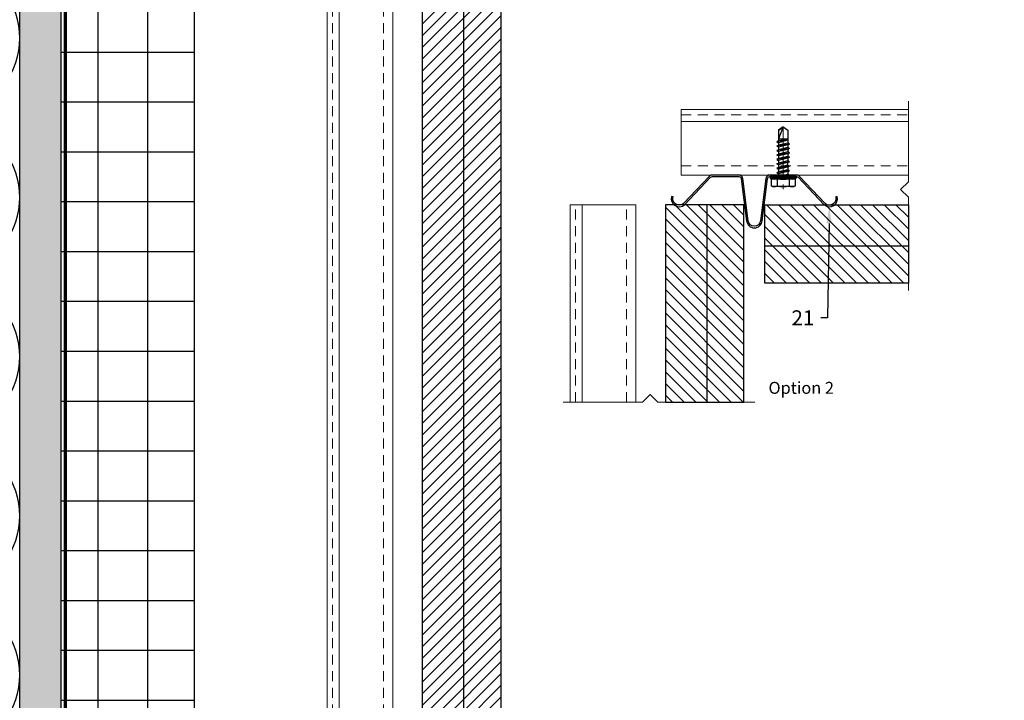
# Model space of a CAD drawing. Units: inches. Extents: x -53 to 339, y -206 to 286.
# Drawn here: x 2 to 17, y -29 to -18 of the extents above; entities that cross this region are included whole.
import ezdxf
from ezdxf import colors
from ezdxf.entities.mleader import LeaderData, LeaderLine
from ezdxf.math import Vec2, Vec3
from ezdxf.xclip import XClip

# ---------------------------------------------------------------- set-up
doc = ezdxf.new("R2010")
doc.units = ezdxf.units.IN
doc.header["$MEASUREMENT"] = 0
doc.header["$XCLIPFRAME"] = 0
doc.linetypes.add('ACAD_ISO02W100', pattern=[15, 12, -3])
doc.linetypes.add('MITTE2', pattern=[28.575, 19.05, -3.175, 3.175, -3.175])
doc.layers.add('!74_Alu_Centerlines', color=1, linetype='MITTE2', lineweight=13, transparency=0.25)
doc.layers.add('!74_Arch_Lines', color=7, linetype='Continuous', lineweight=25, transparency=0.25)
for name, color, linetype, lineweight in [('!74_Alu_Profiles', 250, 'Continuous', 20), ('!74_Alu_Profiles_Layer_1', 250, 'Continuous', 30), ('!74_Fasteners', 252, 'Continuous', 25), ('!74_Panels', 201, 'Continuous', 30), ('!74_Panels_Dimensions', 5, 'Continuous', 25)]:
    doc.layers.add(name, color=color, linetype=linetype, lineweight=lineweight)
doc.styles.add('!74_Dim', font='isocpeur.ttf', dxfattribs={"width": 0.85})
doc.styles.add('!74_Leader', font='isocpeur.ttf', dxfattribs={"width": 0.85})

# ---------------------------------------------------------------- blocks, each defined once
blk = doc.blocks.new('*U74')
blk.add_lwpolyline([(-10.824, -0.984), (-10.824, 0), (28.812, 0), (28.812, -0.984)], close=True)
at = {"linetype": 'ACAD_ISO02W100', "ltscale": 0.0125, "flags": 128}
for points in [[(-10.824, -0.079), (28.812, -0.079)], [(-10.824, -0.846), (28.812, -0.846)]]:
    blk.add_lwpolyline(points, dxfattribs=at)
blk.add_lwpolyline([(-10.824, -0.177), (28.812, -0.177)])
blk = doc.blocks.new('*U196')
at = {"layer": '!74_Panels', "lineweight": 5, "transparency": 33554534}
h = blk.add_hatch(dxfattribs=at)
h.set_pattern_fill('ANSI31', color=256)
h.set_pattern_definition([(45, (36.83453, 0), (-0.08838835, 0.08838835), [])])
h.paths.add_polyline_path([(0, 0), (44.277, 0), (44.277, 1.181), (0, 1.181)])
at = {"layer": '!74_Panels'}
blk.add_line((0, 0.621), (44.277, 0.621), dxfattribs=at)
blk.add_lwpolyline([(0, 0), (44.277, 0), (44.277, 1.181), (0, 1.181)], close=True, dxfattribs=at)
blk = doc.blocks.new('*U200')
at = {"layer": '!74_Panels', "lineweight": 5, "transparency": 33554534}
h = blk.add_hatch(dxfattribs=at)
h.set_pattern_fill('ANSI31', color=256)
h.set_pattern_definition([(45, (-5.28364, 0), (-0.0883883, 0.0883883), [])])
h.paths.add_polyline_path([(0, 0), (2.159, 0), (2.159, 1.181), (0, 1.181)])
at = {"layer": '!74_Panels'}
blk.add_line((0, 0.621), (2.159, 0.621), dxfattribs=at)
blk.add_lwpolyline([(0, 0), (2.159, 0), (2.159, 1.181), (0, 1.181)], close=True, dxfattribs=at)
blk = doc.blocks.new('*U199')
at = {"layer": '!74_Panels', "lineweight": 5, "transparency": 33554534}
h = blk.add_hatch(dxfattribs=at)
h.set_pattern_fill('ANSI31', color=256)
h.set_pattern_definition([(45, (-4.47063, 0), (-0.0883883, 0.0883883), [])])
h.paths.add_polyline_path([(0, 0), (2.972, 0), (2.972, 1.181), (0, 1.181)])
at = {"layer": '!74_Panels'}
blk.add_line((0, 0.621), (2.972, 0.621), dxfattribs=at)
blk.add_lwpolyline([(0, 0), (2.972, 0), (2.972, 1.181), (0, 1.181)], close=True, dxfattribs=at)
blk = doc.blocks.new('*U76')
blk.add_lwpolyline([(-1.833, -0.984), (-1.833, 0), (1.583, 0), (1.583, -0.984)], close=True)
at = {"linetype": 'ACAD_ISO02W100', "ltscale": 0.0125, "flags": 128}
for points in [[(-1.833, -0.079), (1.583, -0.079)], [(-1.833, -0.846), (1.583, -0.846)]]:
    blk.add_lwpolyline(points, dxfattribs=at)
blk.add_lwpolyline([(-1.833, -0.177), (1.583, -0.177)])
blk = doc.blocks.new('*U77')
blk.add_lwpolyline([(-1.909, -0.984), (-1.909, 0), (1.063, 0), (1.063, -0.984)], close=True)
at = {"linetype": 'ACAD_ISO02W100', "ltscale": 0.0125, "flags": 128}
for points in [[(-1.909, -0.079), (1.063, -0.079)], [(-1.909, -0.846), (1.063, -0.846)]]:
    blk.add_lwpolyline(points, dxfattribs=at)
blk.add_lwpolyline([(-1.909, -0.177), (1.063, -0.177)])
blk = doc.blocks.new('SLS48x19_bohr_fv')
at = {"layer": '!74_Alu_Centerlines'}
blk.add_line((0, -19.2), (0, 4.8), dxfattribs=at)
for p, q in [((-4.62, 3.47), (-4.05, 3.8)), ((-4.05, 3.8), (4.05, 3.8)), ((4.62, 3.47), (4.05, 3.8)), ((-5, 0.56), (-4.62, 0.8)), ((-5, 0.56), (5, 0.56)), ((-5, 0), (-5, 0.56)), ((-5, 0), (5, 0)), ((-4.62, 0.8), (-4.62, 3.47)), ((-2.31, 0.8), (-2.31, 3.47)), ((2.31, 0.8), (2.31, 3.47)), ((2.31, 0.8), (2.31, 3.27)), ((4.62, 0.8), (4.62, 3.47)), ((4.62, 0.8), (4.62, 3.27)), ((5, 0.56), (4.62, 0.8)), ((5, 0), (5, 0.56)), ((-2.39, -0.61), (0.01, -0.18)), ((-2.39, -0.61), (-1.79, -0.26)), ((-1.79, -0.96), (-2.39, -0.61)), ((-2.39, -2.3), (2.41, -1.46)), ((-1.79, -1.96), (-2.39, -2.3)), ((-2.39, -2.3), (-1.79, -2.65)), ((-2.39, -4), (2.41, -3.15)), ((-2.39, -4), (-1.79, -3.65)), ((-1.79, -0.26), (-1.79, 0)), ((-1.79, -0.26), (0.01, -0.18)), ((-1.79, -0.96), (0.01, -0.18)), ((-1.79, -1.96), (-1.79, -0.96)), ((-1.79, -1.96), (1.81, -1.11)), ((-1.79, -2.65), (1.81, -1.8)), ((-1.79, -3.65), (-1.79, -2.65)), ((-1.79, -3.65), (1.81, -2.8)), ((-1.79, -4.34), (1.81, -3.5)), ((1.81, -1.11), (1.81, 0)), ((1.81, -1.11), (2.41, -1.46)), ((2.41, -1.46), (1.81, -1.8)), ((1.81, -2.8), (1.81, -1.8)), ((2.41, -3.15), (1.81, -2.8)), ((1.81, -3.5), (2.41, -3.15)), ((1.81, -4.5), (1.81, -3.5)), ((-1.79, -4.34), (-2.39, -4)), ((-2.39, -5.69), (2.41, -4.84)), ((-1.79, -5.34), (-2.39, -5.69)), ((-2.39, -5.69), (-1.79, -6.04)), ((-2.39, -7.38), (2.41, -6.54)), ((-2.39, -7.38), (-1.79, -7.04)), ((-1.79, -7.73), (-2.39, -7.38)), ((-1.79, -4.34), (-1.79, -5.34)), ((-1.79, -5.34), (1.81, -4.5)), ((-1.79, -6.04), (1.81, -5.19)), ((-1.79, -7.04), (-1.79, -6.04)), ((-1.79, -7.04), (1.81, -6.19)), ((-1.79, -7.73), (1.81, -6.88)), ((1.81, -4.5), (2.41, -4.84)), ((2.41, -4.84), (1.81, -5.19)), ((1.81, -6.19), (1.81, -5.19)), ((2.41, -6.54), (1.81, -6.19)), ((1.81, -6.88), (2.41, -6.54)), ((1.81, -7.88), (1.81, -6.88)), ((-2.39, -9.07), (2.41, -8.23)), ((-1.79, -8.73), (-2.39, -9.07)), ((-2.39, -9.07), (-1.79, -9.42)), ((-2.39, -10.77), (2.41, -9.92)), ((-2.39, -10.77), (-1.79, -10.42)), ((-1.79, -11.11), (-2.39, -10.77)), ((-1.79, -8.73), (-1.79, -7.73)), ((-1.79, -8.73), (1.81, -7.88)), ((-1.79, -9.42), (1.81, -8.57)), ((-1.79, -10.42), (-1.79, -9.42)), ((-1.79, -10.42), (1.81, -9.57)), ((-1.79, -11.11), (1.81, -10.27)), ((-1.79, -12.11), (-1.79, -11.11)), ((-1.79, -12.11), (1.81, -11.27)), ((1.81, -7.88), (2.41, -8.23)), ((2.41, -8.23), (1.81, -8.57)), ((1.81, -9.57), (1.81, -8.57)), ((2.41, -9.92), (1.81, -9.57)), ((1.81, -10.27), (2.41, -9.92)), ((1.81, -11.27), (1.81, -10.27)), ((1.81, -11.27), (2.41, -11.61)), ((-2.39, -12.46), (2.41, -11.61)), ((-1.79, -12.11), (-2.39, -12.46)), ((-2.39, -12.46), (-1.79, -12.81)), ((-2, -14.07), (2.41, -13.31)), ((-1.79, -13.95), (-2, -14.07)), ((-2, -14.07), (-1.79, -14.2)), ((-1.79, -12.81), (1.81, -11.96)), ((-1.79, -13.95), (-1.79, -12.81)), ((-1.79, -13.95), (1.81, -12.96)), ((-1.79, -14.2), (1.81, -13.65)), ((-1.79, -14.5), (-1.79, -14.2)), ((-1.79, -17.8), (-1.79, -14.5)), ((1.81, -14.5), (-1.79, -14.5)), ((0, -19), (1.81, -14.5)), ((2.41, -11.61), (1.81, -11.96)), ((1.81, -12.96), (1.81, -11.96)), ((2.41, -13.31), (1.81, -12.96)), ((1.81, -13.65), (2.41, -13.31)), ((1.81, -17.8), (1.81, -13.65)), ((0, -19), (-1.79, -17.8)), ((0, -19), (1.81, -17.8)), ((0.11, -18.68), (1.81, -17.57))]:
    blk.add_line(p, q)
for centre, radius, start, end in [((-3.46, 1.6), 2.2, 58.2882, 121.7118), ((0, -4.45), 8.25, 73.7496, 106.2504), ((3.46, 1.6), 2.2, 58.2882, 121.7118), ((-3.46, -4.09), 5.03, 76.7228, 103.2772), ((0, -14.35), 15.33, 81.3353, 98.6647), ((3.46, -4.09), 5.03, 76.7228, 103.2772)]:
    blk.add_arc(centre, radius, start, end)
blk = doc.blocks.new('Furpo 8mm joint profile')
blk.add_lwpolyline([(-1.089, 0.155, 0.733231), (-0.891, 0.029), (-0.5, 0.444, -0.176327), (-0.474, 0.453), (-0.075, 0.453, -0.378832), (-0.039, 0.421), (0.039, -0.213, 0.884617), (0.276, -0.213), (0.354, 0.421, -0.378832), (0.39, 0.453), (0.789, 0.453, -0.176327), (0.815, 0.444), (1.206, 0.029, 0.733231), (1.404, 0.155), (1.381, 0.149, -0.733231), (1.221, 0.047), (0.83, 0.462, 0.176327), (0.789, 0.477), (0.39, 0.477, 0.378832), (0.33, 0.424), (0.252, -0.211, -0.884617), (0.063, -0.211), (-0.015, 0.424, 0.378832), (-0.075, 0.477), (-0.474, 0.477, 0.176327), (-0.515, 0.462), (-0.906, 0.047, -0.733231), (-1.066, 0.149)], format="xyb", close=True)

msp = doc.modelspace()

# ---------------------------------------------------------------- hatches: boundary and pattern name
at = {"layer": '!74_Arch_Lines'}
h = msp.add_hatch(dxfattribs=at)
h.set_pattern_fill('AR-SAND', color=256, scale=0.25, angle=90, style=0)
h.set_pattern_definition([(127.5, (2437.8204, 3710.22232), (-0.481705942, -0.01574834), [0, -0.38, 0, -0.425, 0, -0.40625]), (97.5, (2437.8204, 3710.2223), (-0.70553652, 0.44244418), [0, -0.205, 0, -0.3425, 0, -0.13125]), (57.5, (2437.8204, 3709.91482), (-0.001414763, 0.778535465), [0, -0.125, 0, -0.45, 0, -0.5875]), (47.5, (2437.8204, 3709.9148), (-0.21941889, 0.75153165), [0, -0.0625, 0, -0.295, 0, -0.3375])])
h.paths.add_polyline_path([(2.06464, -48.00452), (2.68964, -48.00452), (2.68964, -4.90856), (2.06464, -4.90856)])
at = {"layer": '!74_Arch_Lines', "transparency": 33554483}
h = msp.add_hatch(dxfattribs=at)
h.set_pattern_fill('ANSI37', color=256, scale=6, angle=135, style=0)
h.set_pattern_definition([(180, (1153.74325, -915.00866), (-5e-16, -0.75), []), (270, (1153.74325, -915.00866), (0.75, -5e-16), [])])
h.paths.add_polyline_path([(4.68964, -6.90856), (2.68964, -6.90856), (2.68964, -48.00452), (4.68964, -48.00452)])

# ---------------------------------------------------------------- linework, layer by layer
at = {"layer": '!74_Alu_Profiles'}
for points in [[(15.42733, -22.34754), (15.42733, -20.94208), (15.31158, -20.82633), (15.42733, -20.71058), (15.42733, -19.49908)], [(10.23659, -24.02658), (11.43073, -24.02658), (11.54648, -23.91083), (11.66223, -24.02658), (13.11732, -24.02658)]]:
    msp.add_lwpolyline(points, dxfattribs=at)
at = {"layer": '!74_Arch_Lines'}
for p, q in [((2.06464, -48.00452), (2.06464, -4.28356)), ((2.68964, -48.00452), (2.68964, -4.90856))]:
    msp.add_line(p, q, dxfattribs=at)
at = {"layer": '!74_Arch_Lines', "const_width": 0.05}
msp.add_lwpolyline([(38.07901, -0.43856), (38.07901, -4.97106), (2.75214, -4.97106), (2.75214, -48.06702), (-53.27697, -48.06702)], dxfattribs=at)
at = {"layer": '!74_Arch_Lines', "transparency": 33554483}
msp.add_lwpolyline([(2.68964, -48.00452), (2.68964, -6.90856), (4.68964, -6.90856), (4.68964, -48.00452), (2.68964, -48.00452), (2.68964, -48.00452)], dxfattribs=at)
at = {"layer": '!74_Arch_Lines'}
for points in [[(0.47463, -19.67083, 1.41711273), (0.47463, -17.42681)], [(0.47463, -22.06636, 1.41711273), (0.47463, -19.82234)], [(0.47463, -24.46189, 1.41711273), (0.47463, -22.21788)], [(0.47463, -26.85742, 1.41711273), (0.47463, -24.61341)], [(-2.34538, -30.45071, -1.41711273), (-2.34538, -28.2067), (0.47463, -29.25295, 1.41711273), (0.47463, -27.00894), (-2.34538, -28.05518, -0.51825007), (-3.93539, -26.93318, -0.51825007)]]:
    msp.add_lwpolyline(points, format="xyb", dxfattribs=at)

# ---------------------------------------------------------------- block references
at = {"layer": '!74_Alu_Profiles', "rotation": 90}
for name, p in [('*U74', (6.68925, -40.15033)), ('*U77', (10.34427, -22.11773))]:
    msp.add_blockref(name, p, dxfattribs=at)
at = {"layer": '!74_Alu_Profiles'}
msp.add_blockref('*U76', (13.8444, -19.62411), dxfattribs=at)
at = {"layer": '!74_Alu_Profiles_Layer_1'}
msp.add_blockref('Furpo 8mm joint profile', (12.95464, -21.08507), dxfattribs=at)
at = {"layer": '!74_Fasteners', "xscale": 0.03937, "yscale": 0.03937, "zscale": 0.03937, "rotation": 180}
msp.add_blockref('SLS48x19_bohr_fv', (13.54434, -20.6322), dxfattribs=at)
at = {"layer": '!74_Panels'}
ref = msp.add_blockref('*U196', (8.11981, -54.61579), dxfattribs=dict(at, xscale=-1, rotation=270))
XClip(ref).set_block_clipping_path([(0.2575825215, 1.181102), (0.2575825215, 1.056102), (1.3136845215, 0), (44.4332429003, -0.0861790823), (44.4401747545, 1.2658466705)])
at = {"layer": '!74_Panels', "rotation": 270}
msp.add_blockref('*U199', (11.77483, -21.05467), dxfattribs=at)
at = {"layer": '!74_Panels', "xscale": -1, "rotation": 180}
msp.add_blockref('*U200', (13.26843, -21.05467), dxfattribs=at)

# ---------------------------------------------------------------- texts
at = {"layer": '!74_Panels_Dimensions', "insert": (13.32437, -23.72008), "char_height": 0.18, "width": 1.11603, "attachment_point": 1, "style": '!74_Leader'}
msp.add_mtext('Option 2', dxfattribs=at)

# ---------------------------------------------------------------- leaders
at = {"layer": '!74_Panels_Dimensions'}
ml = msp.add_multileader_mtext('Standard', dxfattribs=at)
ml.set_content('21', color=256, style='!74_Dim')
ml.set_leader_properties(color=256)
ml.build(insert=Vec2(0, 0))
ml.multileader.update_dxf_attribs({"has_text_frame": 1, "text_left_attachment_type": 2, "text_right_attachment_type": 2, "dogleg_length": 0.0493, "arrow_head_size": 0.25, "scale": 2})
ctx = ml.context
ctx.base_point, ctx.scale, ctx.char_height, ctx.arrow_head_size, ctx.landing_gap_size, ctx.plane_origin = Vec3(13.72042, -22.75617), 2, 0.225, 0.25, 0.1, Vec3(18.56102, -19.3497)
ctx.left_attachment, ctx.right_attachment, ctx.text_align_type = 2, 2, 2
notes = []
notes.append((ctx, [(0, (1, 1, 0), (14.21027, -22.75617), (-1, 0), 0.0986, [(0, [(14.23953, -21.08507)], 0, [])])]))
ctx.mtext.insert, ctx.mtext.alignment, ctx.mtext.line_spacing_factor, ctx.mtext.flow_direction = Vec3(14.01167, -22.64367), 3, 1.071429, 5
for ctx, leaders in notes:
    for number, flags, end, landing, length, lines in leaders:
        leader = LeaderData()
        leader.index, (leader.has_last_leader_line, leader.has_dogleg_vector, leader.attachment_direction) = number, flags
        leader.last_leader_point, leader.dogleg_vector, leader.dogleg_length = Vec3(end), Vec3(landing), length
        for number, points, colour, breaks in lines:
            line = LeaderLine()
            line.index, line.vertices, line.color, line.breaks = number, Vec3.list(points), colors.encode_raw_color(colour), breaks
            leader.lines.append(line)
        ctx.leaders.append(leader)

doc.saveas('drawing.dxf')
